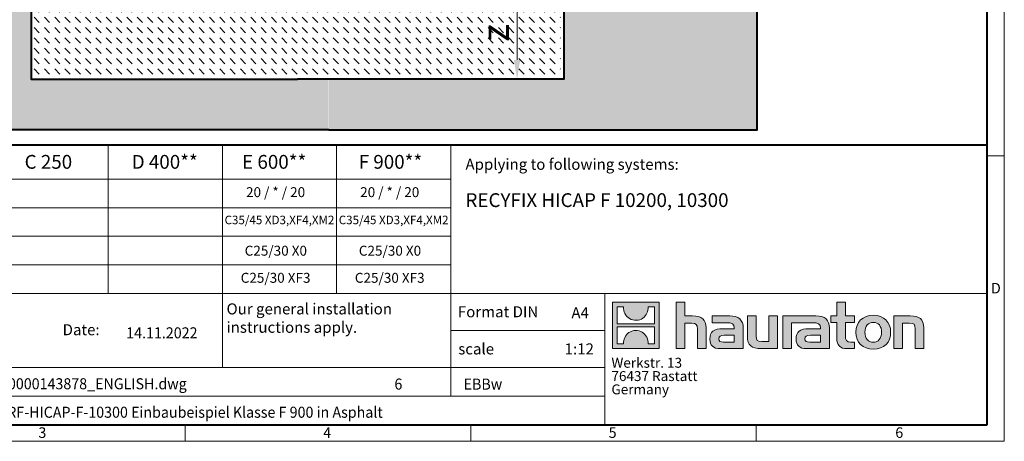
# Model space of a CAD drawing. Units: millimetres. Extents: x -7186 to 15976, y 0 to 2520.
# Drawn here: x 1422 to 3564, y 0 to 917 of the extents above; entities that cross this region are included whole.
import ezdxf

# ---------------------------------------------------------------- set-up
doc = ezdxf.new("R2010")
doc.units = ezdxf.units.MM
doc.header["$LTSCALE"] = 0.5
doc.header["$PDSIZE"] = -1
doc.linetypes.add('DOT2', pattern=[0.635, 0, -0.635])
doc.layers.get('0').update_dxf_attribs({"lineweight": 40, "plot": 0})
for name, color, linetype, lineweight in [('HAURATON_ConstructionSite_Contour', 7, 'Continuous', 40), ('HAURATON_ConstructionSite_Hatching', 8, 'Continuous', 15), ('HAURATON_Dimensioning', 1, 'Continuous', 20), ('HAURATON_Frame_LOGO', 1, 'Continuous', 20)]:
    doc.layers.add(name, color=color, linetype=linetype, lineweight=lineweight)
doc.layers.add('HAURATON_Text', color=40, linetype='Continuous')
doc.layers.add('HAURATON_Text_Macro', color=112, linetype='Continuous')
doc.styles.add('Hauraton_Platzhalter', font='arial.ttf', dxfattribs={"width": 0.948})
doc.styles.add('Hauraton_Platzhalter_Fett', font='arialbd.ttf', dxfattribs={"width": 0.948})
doc.dimstyles.new('Bem M1_12_text_5', dxfattribs={"dimscale": 12, "dimtxt": 5, "dimasz": 3.5, "dimexe": 1.25, "dimexo": 0.625, "dimgap": 0.825, "dimtad": 1, "dimtxsty": 'Hauraton_Platzhalter', "dimcen": 3.5, "dimclrd": 256, "dimclrt": 256, "dimazin": 0, "dimtfac": 1, "dimtmove": 0, "dimatfit": 3, "dimfxl": 1, "dimtfillclr": 256, "dimlwd": -1, "dimarcsym": 0})
pattern_1 = [(135, (992.562, 1157.818), (-22.45064, 2e-15), [15.875, -15.875])]

# ---------------------------------------------------------------- blocks, each defined once
blk = doc.blocks.new('*D5')
at = {"layer": 'Defpoints', "color": 0, "transparency": 16777216}
for p in [(2048.8, 986.7), (2315.9, 787.5), (2503.8, 787.5)]:
    blk.add_point(p, dxfattribs=at)
at = {"layer": 'HAURATON_Dimensioning', "color": 0, "lineweight": -2, "transparency": 16777216}
for p, q in [((2056.3, 986.7), (2518.8, 986.7)), ((2323.4, 787.5), (2518.8, 787.5))]:
    blk.add_line(p, q, dxfattribs=at)
at = {"layer": 'HAURATON_Dimensioning', "transparency": 16777216}
blk.add_line((2503.8, 944.7), (2503.8, 829.5), dxfattribs=at)
for points in [[(2496.8, 944.7), (2510.8, 944.7), (2503.8, 986.7)], [(2496.8, 829.5), (2510.8, 829.5), (2503.8, 787.5)]]:
    blk.add_solid(points, dxfattribs=at)
at = {"layer": 'HAURATON_Dimensioning', "transparency": 16777216, "insert": (2463.9, 888.3), "char_height": 60, "attachment_point": 5, "rotation": 90, "style": 'Hauraton_Platzhalter', "bg_fill": 3, "box_fill_scale": 1.1, "bg_fill_color": 256, "bg_fill_true_color": 13158600, "bg_fill_transparency": 0}
blk.add_mtext('z', dxfattribs=at)
blk = doc.blocks.new('logo')
h = blk.add_hatch(color=256)
h.paths.add_polyline_path([(126.6, 0), (126.6, 126.6), (0, 126.6), (0, 0)], flags=0)
edge = h.paths.add_edge_path(flags=0)
edge.add_spline(control_points=[(46.2, 81.8), (56.3, 75.4), (72.5, 75.5), (82.1, 83)], knot_values=[5, 5, 5, 5, 6, 6, 6, 6], weights=[1, 1, 1, 1], degree=3, periodic=0)
edge.add_spline(control_points=[(82.1, 83), (92.2, 90), (97.6, 101.3), (96.6, 113.6)], knot_values=[6, 6, 6, 6, 7, 7, 7, 7], weights=[1, 1, 1, 1], degree=3, periodic=0)
edge.add_line((96.6, 113.6), (113.8, 113.6))
edge.add_line((113.8, 113.6), (113.8, 67.2))
edge.add_line((113.8, 67.2), (12.8, 67.2))
edge.add_line((12.8, 67.2), (12.8, 113.6))
edge.add_line((12.8, 113.6), (30, 113.6))
edge.add_spline(control_points=[(30, 113.6), (28.8, 100.5), (35.2, 88.6), (46.2, 81.8)], knot_values=[4, 4, 4, 4, 5, 5, 5, 5], weights=[1, 1, 1, 1], degree=3, periodic=0)
edge = h.paths.add_edge_path(flags=0)
edge.add_spline(control_points=[(80.4, 44.7), (70.3, 51.2), (54.1, 51.1), (44.5, 43.6)], knot_values=[5, 5, 5, 5, 6, 6, 6, 6], weights=[1, 1, 1, 1], degree=3, periodic=0)
edge.add_spline(control_points=[(44.5, 43.6), (34.3, 36.6), (29, 25.3), (30, 13)], knot_values=[6, 6, 6, 6, 7, 7, 7, 7], weights=[1, 1, 1, 1], degree=3, periodic=0)
edge.add_line((30, 13), (12.8, 13))
edge.add_line((12.8, 13), (12.8, 59.4))
edge.add_line((12.8, 59.4), (113.8, 59.4))
edge.add_line((113.8, 59.4), (113.8, 13))
edge.add_line((113.8, 13), (96.5, 13))
edge.add_spline(control_points=[(96.5, 13), (97.7, 26.1), (91.4, 38), (80.4, 44.7)], knot_values=[4, 4, 4, 4, 5, 5, 5, 5], weights=[1, 1, 1, 1], degree=3, periodic=0)
h = blk.add_hatch(color=256)
edge = h.paths.add_edge_path(flags=0)
edge.add_spline(control_points=[(215, 69.5), (227.3, 69.5), (230.7, 65.6), (230.7, 53.8)], knot_values=[6, 6, 6, 6, 7, 7, 7, 7], weights=[1, 1, 1, 1], degree=3, periodic=0)
edge.add_line((230.7, 53.8), (230.7, 0))
edge.add_line((230.7, 0), (254.4, 0))
edge.add_line((254.4, 0), (254.4, 56.5))
edge.add_spline(control_points=[(254.4, 56.5), (254.4, 79.6), (243.1, 89.1), (217.2, 89.1)], knot_values=[2, 2, 2, 2, 3, 3, 3, 3], weights=[1, 1, 1, 1], degree=3, periodic=0)
edge.add_line((217.2, 89.1), (196.2, 89.1))
edge.add_line((196.2, 89.1), (196.2, 126.6))
edge.add_line((196.2, 126.6), (172.9, 126.6))
edge.add_line((172.9, 126.6), (172.9, 0))
edge.add_line((172.9, 0), (196.2, 0))
edge.add_line((196.2, 0), (196.2, 69.5))
edge.add_line((196.2, 69.5), (215, 69.5))
h = blk.add_hatch(color=256)
edge = h.paths.add_edge_path(flags=0)
edge.add_spline(control_points=[(609.7, 27.9), (609.7, 9.6), (619.5, 0), (636.6, 0)], knot_values=[11, 11, 11, 11, 12, 12, 12, 12], weights=[1, 1, 1, 1], degree=3, periodic=0)
edge.add_line((636.6, 0), (658.1, 0))
edge.add_line((658.1, 0), (658.1, 17.8))
edge.add_line((658.1, 17.8), (648.4, 17.8))
edge.add_spline(control_points=[(648.4, 17.8), (636.4, 17.8), (633.2, 23), (633.2, 35.3)], knot_values=[7, 7, 7, 7, 8, 8, 8, 8], weights=[1, 1, 1, 1], degree=3, periodic=0)
edge.add_line((633.2, 35.3), (633.2, 71.3))
edge.add_line((633.2, 71.3), (658.1, 71.3))
edge.add_line((658.1, 71.3), (658.1, 89.1))
edge.add_line((658.1, 89.1), (633.2, 89.1))
edge.add_line((633.2, 89.1), (633.2, 126.6))
edge.add_line((633.2, 126.6), (609.7, 126.6))
edge.add_line((609.7, 126.6), (609.7, 89.1))
edge.add_line((609.7, 89.1), (593.2, 89.1))
edge.add_line((593.2, 89.1), (593.2, 71.3))
edge.add_line((593.2, 71.3), (609.7, 71.3))
edge.add_line((609.7, 71.3), (609.7, 27.9))
h = blk.add_hatch(color=256)
edge = h.paths.add_edge_path(flags=0)
edge.add_spline(control_points=[(309.7, 70.6), (324.5, 70.6), (330.9, 67.6), (330.9, 56.3)], knot_values=[7, 7, 7, 7, 8, 8, 8, 8], weights=[1, 1, 1, 1], degree=3, periodic=0)
edge.add_line((330.9, 56.3), (330.9, 54.1))
edge.add_line((330.9, 54.1), (300, 54.1))
edge.add_spline(control_points=[(300, 54.1), (275.2, 54.1), (264.5, 46.3), (264.5, 25.7)], knot_values=[4, 4, 4, 4, 5, 5, 5, 5], weights=[1, 1, 1, 1], degree=3, periodic=0)
edge.add_spline(control_points=[(264.5, 25.7), (264.5, 9.3), (274.3, 0), (292.1, 0)], knot_values=[3, 3, 3, 3, 4, 4, 4, 4], weights=[1, 1, 1, 1], degree=3, periodic=0)
edge.add_line((292.1, 0), (355.3, 0))
edge.add_line((355.3, 0), (355.3, 55.8))
edge.add_spline(control_points=[(355.3, 55.8), (355.3, 77.7), (342.9, 89.1), (318.6, 89.1)], knot_values=[0, 0, 0, 0, 1, 1, 1, 1], weights=[1, 1, 1, 1], degree=3, periodic=0)
edge.add_line((318.6, 89.1), (270.5, 89.1))
edge.add_line((270.5, 89.1), (270.5, 70.6))
edge.add_line((270.5, 70.6), (309.7, 70.6))
edge = h.paths.add_edge_path(flags=0)
edge.add_spline(control_points=[(301.7, 17.9), (293.1, 17.9), (288.9, 18.9), (288.9, 26.4)], knot_values=[3, 3, 3, 3, 4, 4, 4, 4], weights=[1, 1, 1, 1], degree=3, periodic=0)
edge.add_spline(control_points=[(288.9, 26.4), (288.9, 34.3), (293.4, 36.3), (303.4, 36.3)], knot_values=[2, 2, 2, 2, 3, 3, 3, 3], weights=[1, 1, 1, 1], degree=3, periodic=0)
edge.add_line((303.4, 36.3), (331.1, 36.3))
edge.add_line((331.1, 36.3), (331.1, 17.9))
edge.add_line((331.1, 17.9), (301.7, 17.9))
h = blk.add_hatch(color=256)
edge = h.paths.add_edge_path(flags=0)
edge.add_spline(control_points=[(405.7, 19.6), (393.3, 19.6), (390.3, 22.6), (390.3, 34.5)], knot_values=[4, 4, 4, 4, 5, 5, 5, 5], weights=[1, 1, 1, 1], degree=3, periodic=0)
edge.add_line((390.3, 34.5), (390.3, 89.1))
edge.add_line((390.3, 89.1), (366.8, 89.1))
edge.add_line((366.8, 89.1), (366.8, 32.6))
edge.add_spline(control_points=[(366.8, 32.6), (366.8, 9.3), (378.3, 0), (403.8, 0)], knot_values=[0, 0, 0, 0, 1, 1, 1, 1], weights=[1, 1, 1, 1], degree=3, periodic=0)
edge.add_line((403.8, 0), (448.1, 0))
edge.add_line((448.1, 0), (448.1, 89.1))
edge.add_line((448.1, 89.1), (424.6, 89.1))
edge.add_line((424.6, 89.1), (424.6, 19.6))
edge.add_line((424.6, 19.6), (405.7, 19.6))
h = blk.add_hatch(color=256)
edge = h.paths.add_edge_path(flags=0)
edge.add_line((589.8, 0), (589.8, 55.8))
edge.add_spline(control_points=[(589.8, 55.8), (589.8, 77.7), (577.4, 89.1), (553.1, 89.1)], knot_values=[16, 16, 16, 16, 17, 17, 17, 17], weights=[1, 1, 1, 1], degree=3, periodic=0)
edge.add_line((553.1, 89.1), (474.8, 89.1))
edge.add_line((474.8, 89.1), (473.7, 89.1))
edge.add_line((473.7, 89.1), (463.2, 89.1))
edge.add_line((463.2, 89.1), (463.2, 0))
edge.add_line((463.2, 0), (486.7, 0))
edge.add_line((486.7, 0), (486.7, 70.6))
edge.add_line((486.7, 70.6), (505.4, 70.6))
edge.add_line((505.4, 70.6), (505.4, 70.6))
edge.add_line((505.4, 70.6), (544.1, 70.6))
edge.add_spline(control_points=[(544.1, 70.6), (559, 70.6), (565.4, 67.6), (565.4, 56.3)], knot_values=[9, 9, 9, 9, 10, 10, 10, 10], weights=[1, 1, 1, 1], degree=3, periodic=0)
edge.add_line((565.4, 56.3), (565.4, 54.1))
edge.add_line((565.4, 54.1), (534.5, 54.1))
edge.add_spline(control_points=[(534.5, 54.1), (509.7, 54.1), (499, 46.3), (499, 25.7)], knot_values=[12, 12, 12, 12, 13, 13, 13, 13], weights=[1, 1, 1, 1], degree=3, periodic=0)
edge.add_spline(control_points=[(499, 25.7), (499, 9.3), (508.8, 0), (526.6, 0)], knot_values=[13, 13, 13, 13, 14, 14, 14, 14], weights=[1, 1, 1, 1], degree=3, periodic=0)
edge.add_line((526.6, 0), (589.8, 0))
edge = h.paths.add_edge_path(flags=0)
edge.add_spline(control_points=[(536.2, 17.9), (527.6, 17.9), (523.3, 18.9), (523.3, 26.4)], knot_values=[1, 1, 1, 1, 2, 2, 2, 2], weights=[1, 1, 1, 1], degree=3, periodic=0)
edge.add_spline(control_points=[(523.3, 26.4), (523.3, 34.3), (527.9, 36.3), (537.9, 36.3)], knot_values=[2, 2, 2, 2, 3, 3, 3, 3], weights=[1, 1, 1, 1], degree=3, periodic=0)
edge.add_line((537.9, 36.3), (565.6, 36.3))
edge.add_line((565.6, 36.3), (565.6, 17.9))
edge.add_line((565.6, 17.9), (536.2, 17.9))
h = blk.add_hatch(color=256)
edge = h.paths.add_edge_path(flags=0)
edge.add_spline(control_points=[(709.1, 90.6), (680, 90.6), (661.8, 72.2), (661.8, 44.5), (661.8, 16.9), (680, -1.5), (709.1, -1.5)], knot_values=[0, 0, 0, 0, 1, 1, 1, 2, 2, 2, 2], weights=[1, 1, 1, 1, 1, 1, 1], degree=3, periodic=0)
edge.add_spline(control_points=[(709.1, -1.5), (738.4, -1.5), (756.3, 16.9), (756.3, 44.5), (756.3, 72.2), (738, 90.6), (709.1, 90.6)], knot_values=[2, 2, 2, 2, 3, 3, 3, 4, 4, 4, 4], weights=[1, 1, 1, 1, 1, 1, 1], degree=3, periodic=0)
edge = h.paths.add_edge_path(flags=0)
edge.add_spline(control_points=[(709, 71.3), (723, 71.3), (731.6, 61.7), (731.6, 44.5), (731.6, 27.2), (722.8, 17.6), (709, 17.6)], knot_values=[0, 0, 0, 0, 1, 1, 1, 2, 2, 2, 2], weights=[1, 1, 1, 1, 1, 1, 1], degree=3, periodic=0)
edge.add_spline(control_points=[(709, 17.6), (695.1, 17.6), (686.5, 27.2), (686.5, 44.5), (686.5, 61.7), (695.3, 71.3), (709, 71.3)], knot_values=[2, 2, 2, 2, 3, 3, 3, 4, 4, 4, 4], weights=[1, 1, 1, 1, 1, 1, 1], degree=3, periodic=0)
h = blk.add_hatch(color=256)
edge = h.paths.add_edge_path(flags=0)
edge.add_spline(control_points=[(807, 69.5), (820.4, 69.5), (822.6, 65.9), (822.6, 53.6)], knot_values=[4, 4, 4, 4, 5, 5, 5, 5], weights=[1, 1, 1, 1], degree=3, periodic=0)
edge.add_line((822.6, 53.6), (822.6, 0))
edge.add_line((822.6, 0), (846.1, 0))
edge.add_line((846.1, 0), (846.1, 56.5))
edge.add_spline(control_points=[(846.1, 56.5), (846.1, 80.1), (835.3, 89.1), (808.9, 89.1)], knot_values=[0, 0, 0, 0, 1, 1, 1, 1], weights=[1, 1, 1, 1], degree=3, periodic=0)
edge.add_line((808.9, 89.1), (764.6, 89.1))
edge.add_line((764.6, 89.1), (764.6, 0))
edge.add_line((764.6, 0), (788.1, 0))
edge.add_line((788.1, 0), (788.1, 69.5))
edge.add_line((788.1, 69.5), (807, 69.5))
at = {"linetype": 'Continuous'}
for p, q in [((0, 0), (0, 126.6)), ((0, 126.6), (126.6, 126.6)), ((12.8, 67.2), (12.8, 113.6)), ((12.8, 113.6), (30, 113.6)), ((96.6, 113.6), (113.8, 113.6)), ((113.8, 113.6), (113.8, 67.2)), ((126.6, 126.6), (126.6, 0)), ((172.9, 0), (172.9, 126.6)), ((172.9, 126.6), (196.2, 126.6)), ((196.2, 126.6), (196.2, 89.1)), ((609.7, 89.1), (609.7, 126.6)), ((609.7, 126.6), (633.2, 126.6)), ((633.2, 126.6), (633.2, 89.1)), ((196.2, 89.1), (217.2, 89.1)), ((270.5, 70.6), (270.5, 89.1)), ((270.5, 89.1), (318.6, 89.1)), ((366.8, 32.6), (366.8, 89.1)), ((366.8, 89.1), (390.3, 89.1)), ((390.3, 89.1), (390.3, 34.5)), ((424.6, 19.6), (424.6, 89.1)), ((424.6, 89.1), (448.1, 89.1)), ((448.1, 89.1), (448.1, 0)), ((473.7, 89.1), (463.2, 89.1)), ((463.2, 89.1), (463.2, 0)), ((474.8, 89.1), (473.7, 89.1)), ((553.1, 89.1), (474.8, 89.1)), ((593.2, 71.3), (593.2, 89.1)), ((593.2, 89.1), (609.7, 89.1)), ((633.2, 89.1), (658.1, 89.1)), ((658.1, 89.1), (658.1, 71.3)), ((764.6, 0), (764.6, 89.1)), ((764.6, 89.1), (808.9, 89.1)), ((113.8, 67.2), (12.8, 67.2)), ((12.8, 13), (12.8, 59.4)), ((12.8, 59.4), (113.8, 59.4)), ((113.8, 59.4), (113.8, 13)), ((215, 69.5), (196.2, 69.5)), ((196.2, 69.5), (196.2, 0)), ((230.7, 0), (230.7, 53.8)), ((254.4, 56.5), (254.4, 0)), ((309.7, 70.6), (270.5, 70.6)), ((300, 54.1), (330.9, 54.1)), ((355.3, 55.8), (355.3, 0)), ((486.7, 0), (486.7, 70.6)), ((486.7, 70.6), (505.4, 70.6)), ((505.4, 70.6), (505.4, 70.6)), ((505.4, 70.6), (544.1, 70.6)), ((565.4, 54.1), (534.5, 54.1)), ((589.8, 0), (589.8, 55.8)), ((609.7, 71.3), (593.2, 71.3)), ((609.7, 27.9), (609.7, 71.3)), ((658.1, 71.3), (633.2, 71.3)), ((633.2, 71.3), (633.2, 35.3)), ((807, 69.5), (788.1, 69.5)), ((788.1, 69.5), (788.1, 0)), ((822.6, 0), (822.6, 53.6)), ((846.1, 56.5), (846.1, 0)), ((331.1, 36.3), (303.4, 36.3)), ((331.1, 17.9), (331.1, 36.3)), ((537.9, 36.3), (565.6, 36.3)), ((565.6, 36.3), (565.6, 17.9)), ((126.6, 0), (0, 0)), ((30, 13), (12.8, 13)), ((113.8, 13), (96.5, 13)), ((301.7, 17.9), (331.1, 17.9)), ((405.7, 19.6), (424.6, 19.6)), ((565.6, 17.9), (536.2, 17.9)), ((648.4, 17.8), (658.1, 17.8)), ((658.1, 17.8), (658.1, 0)), ((196.2, 0), (172.9, 0)), ((254.4, 0), (230.7, 0)), ((355.3, 0), (292.1, 0)), ((448.1, 0), (403.8, 0)), ((463.2, 0), (486.7, 0)), ((526.6, 0), (589.8, 0)), ((658.1, 0), (636.6, 0)), ((788.1, 0), (764.6, 0)), ((846.1, 0), (822.6, 0))]:
    blk.add_line(p, q, dxfattribs=at)
for points in [[(30, 113.6), (28.8, 100.5), (35.2, 88.6), (46.2, 81.8)], [(30, 113.6), (28.8, 100.5), (35.2, 88.6), (46.2, 81.8)], [(82.1, 83), (92.2, 90), (97.6, 101.3), (96.6, 113.6)], [(82.1, 83), (92.2, 90), (97.6, 101.3), (96.6, 113.6)], [(46.2, 81.8), (56.3, 75.4), (72.5, 75.5), (82.1, 83)], [(46.2, 81.8), (56.3, 75.4), (72.5, 75.5), (82.1, 83)], [(217.2, 89.1), (243.1, 89.1), (254.4, 79.6), (254.4, 56.5)], [(217.2, 89.1), (243.1, 89.1), (254.4, 79.6), (254.4, 56.5)], [(318.6, 89.1), (342.9, 89.1), (355.3, 77.7), (355.3, 55.8)], [(318.6, 89.1), (342.9, 89.1), (355.3, 77.7), (355.3, 55.8)], [(589.8, 55.8), (589.8, 77.7), (577.4, 89.1), (553.1, 89.1)], [(589.8, 55.8), (589.8, 77.7), (577.4, 89.1), (553.1, 89.1)], [(661.8, 44.5), (661.8, 72.2), (680, 90.6), (709.1, 90.6)], [(709.1, 90.6), (738, 90.6), (756.3, 72.2), (756.3, 44.5)], [(808.9, 89.1), (835.3, 89.1), (846.1, 80.1), (846.1, 56.5)], [(808.9, 89.1), (835.3, 89.1), (846.1, 80.1), (846.1, 56.5)], [(230.7, 53.8), (230.7, 65.6), (227.3, 69.5), (215, 69.5)], [(230.7, 53.8), (230.7, 65.6), (227.3, 69.5), (215, 69.5)], [(264.5, 25.7), (264.5, 46.3), (275.2, 54.1), (300, 54.1)], [(264.5, 25.7), (264.5, 46.3), (275.2, 54.1), (300, 54.1)], [(330.9, 56.3), (330.9, 67.6), (324.5, 70.6), (309.7, 70.6)], [(330.9, 56.3), (330.9, 67.6), (324.5, 70.6), (309.7, 70.6)], [(330.9, 54.1), (330.9, 54.9), (330.9, 55.6), (330.9, 56.3)], [(534.5, 54.1), (509.7, 54.1), (499, 46.3), (499, 25.7)], [(534.5, 54.1), (509.7, 54.1), (499, 46.3), (499, 25.7)], [(544.1, 70.6), (559, 70.6), (565.4, 67.6), (565.4, 56.3)], [(544.1, 70.6), (559, 70.6), (565.4, 67.6), (565.4, 56.3)], [(565.4, 56.3), (565.4, 55.6), (565.4, 54.9), (565.4, 54.1)], [(709, 71.3), (695.3, 71.3), (686.5, 61.7), (686.5, 44.5)], [(731.6, 44.5), (731.6, 61.7), (723, 71.3), (709, 71.3)], [(822.6, 53.6), (822.6, 65.9), (820.4, 69.5), (807, 69.5)], [(822.6, 53.6), (822.6, 65.9), (820.4, 69.5), (807, 69.5)], [(44.5, 43.6), (34.3, 36.6), (29, 25.3), (30, 13)], [(44.5, 43.6), (34.3, 36.6), (29, 25.3), (30, 13)], [(80.4, 44.7), (70.3, 51.2), (54.1, 51.1), (44.5, 43.6)], [(80.4, 44.7), (70.3, 51.2), (54.1, 51.1), (44.5, 43.6)], [(96.5, 13), (97.7, 26.1), (91.4, 38), (80.4, 44.7)], [(96.5, 13), (97.7, 26.1), (91.4, 38), (80.4, 44.7)], [(303.4, 36.3), (293.4, 36.3), (288.9, 34.3), (288.9, 26.4)], [(303.4, 36.3), (293.4, 36.3), (288.9, 34.3), (288.9, 26.4)], [(403.8, 0), (378.3, 0), (366.8, 9.3), (366.8, 32.6)], [(403.8, 0), (378.3, 0), (366.8, 9.3), (366.8, 32.6)], [(390.3, 34.5), (390.3, 22.6), (393.3, 19.6), (405.7, 19.6)], [(390.3, 34.5), (390.3, 22.6), (393.3, 19.6), (405.7, 19.6)], [(523.3, 26.4), (523.3, 34.3), (527.9, 36.3), (537.9, 36.3)], [(523.3, 26.4), (523.3, 34.3), (527.9, 36.3), (537.9, 36.3)], [(636.6, 0), (619.5, 0), (609.7, 9.6), (609.7, 27.9)], [(636.6, 0), (619.5, 0), (609.7, 9.6), (609.7, 27.9)], [(633.2, 35.3), (633.2, 23), (636.4, 17.8), (648.4, 17.8)], [(633.2, 35.3), (633.2, 23), (636.4, 17.8), (648.4, 17.8)], [(709.1, -1.5), (680, -1.5), (661.8, 16.9), (661.8, 44.5)], [(686.5, 44.5), (686.5, 27.2), (695.1, 17.6), (709, 17.6)], [(709, 17.6), (722.8, 17.6), (731.6, 27.2), (731.6, 44.5)], [(756.3, 44.5), (756.3, 16.9), (738.4, -1.5), (709.1, -1.5)], [(292.1, 0), (274.3, 0), (264.5, 9.3), (264.5, 25.7)], [(292.1, 0), (274.3, 0), (264.5, 9.3), (264.5, 25.7)], [(288.9, 26.4), (288.9, 18.9), (293.1, 17.9), (301.7, 17.9)], [(288.9, 26.4), (288.9, 18.9), (293.1, 17.9), (301.7, 17.9)], [(499, 25.7), (499, 9.3), (508.8, 0), (526.6, 0)], [(499, 25.7), (499, 9.3), (508.8, 0), (526.6, 0)], [(536.2, 17.9), (527.6, 17.9), (523.3, 18.9), (523.3, 26.4)], [(536.2, 17.9), (527.6, 17.9), (523.3, 18.9), (523.3, 26.4)]]:
    blk.add_open_spline(points, degree=3, dxfattribs=at)
for points, knots in [([(709.1, -1.5), (680, -1.5), (661.8, 16.9), (661.8, 44.5), (661.8, 72.2), (680, 90.6), (709.1, 90.6)], [0, 0, 0, 0, 1, 1, 1, 2, 2, 2, 2]), ([(709.1, 90.6), (738, 90.6), (756.3, 72.2), (756.3, 44.5), (756.3, 16.9), (738.4, -1.5), (709.1, -1.5)], [2, 2, 2, 2, 3, 3, 3, 4, 4, 4, 4]), ([(709, 71.3), (695.3, 71.3), (686.5, 61.7), (686.5, 44.5), (686.5, 27.2), (695.1, 17.6), (709, 17.6)], [2, 2, 2, 2, 3, 3, 3, 4, 4, 4, 4]), ([(709, 17.6), (722.8, 17.6), (731.6, 27.2), (731.6, 44.5), (731.6, 61.7), (723, 71.3), (709, 71.3)], [0, 0, 0, 0, 1, 1, 1, 2, 2, 2, 2])]:
    blk.add_open_spline(points, degree=3, knots=knots, dxfattribs=at)
blk = doc.blocks.new('WBLOCK_FrameLogo_M15zu1')
at = {"linetype": 'Continuous'}
for p, q in [((4455, 760.6), (4455, 3149.5)), ((2017.9, 805.6), (2017.9, 402)), ((2328.4, 805.6), (2328.4, 200.2)), ((2638.9, 805.6), (2638.9, 402)), ((2949.3, 805.6), (2949.3, 122.6)), ((4455, 776.1), (4408.4, 776.1)), ((4455, 760.6), (4455, 0)), ((46.6, 712.5), (2949.3, 712.5)), ((46.6, 634.9), (2949.3, 634.9)), ((429.4, 557.2), (2949.3, 557.2)), ((429.4, 479.6), (2949.3, 479.6)), ((46.6, 402), (4408.4, 402)), ((3368.4, 402), (3368.4, 45)), ((2949.3, 301.1), (3368.4, 301.1)), ((1707.5, 200.2), (3368.4, 200.2)), ((1707.5, 122.6), (3368.4, 122.6)), ((2227.5, 46.6), (2227.5, 0)), ((3003.6, 46.6), (3003.6, 0)), ((3779.8, 0), (3779.8, 46.6)), ((0, 0), (4455, 0))]:
    blk.add_line(p, q, dxfattribs=at)
at = {"linetype": 'Continuous', "lineweight": 40}
for p, q in [((4408.4, 45), (4408.4, 3103)), ((46.6, 805.6), (4408.4, 805.6)), ((46.6, 45), (4408.4, 45))]:
    blk.add_line(p, q, dxfattribs=at)
blk.add_blockref('logo', (3389.6, 251.8))
at = {"char_height": 28.7, "attachment_point": 1, "style": 'Hauraton_Platzhalter'}
for s, insert in [('D', (4418.6, 430.6)), ('3', (1827.8, 38)), ('4', (2602.6, 38)), ('5', (3378.8, 38)), ('6', (4158.4, 38))]:
    blk.add_mtext(s, dxfattribs=dict(at, insert=insert))
blk = doc.blocks.new('ZKOPF')
at = {"style": 'Hauraton_Platzhalter', "width": 0.948}
for tag, p in [('DATUM', (45.72, 21.03)), ('DATEINAME', (24.27, 11.8)), ('ACTVERS', (94.35, 11.75)), ('ZEICHNUNGSTYP', (106.9, 11.73)), ('BEZEICHNUNG', (24.15, 6.64))]:
    blk.add_attdef(tag, p, '', height=2, dxfattribs=at)

msp = doc.modelspace()

# ---------------------------------------------------------------- hatches: boundary and pattern name
at = {"layer": 'HAURATON_ConstructionSite_Hatching'}
h = msp.add_hatch(dxfattribs=at)
h.set_pattern_fill('AR-CONC', color=256, scale=0.4, angle=90)
h.set_pattern_definition([(140, (1050.49, 1220.834), (6.3756, 72.8739), [7.62, -83.82]), (85, (1050.49, 1220.834), (-76.4227, -14.0974), [6.096, -67.0562]), (190.4514, (1051.02, 1226.91), (-70.047, 58.7765), [6.476, -71.236]), (136.184, (1030.17, 1220.83), (16.817, 108.4316), [11.43, -125.73]), (186.6356, (1031.57, 1229.87), (-98.9704, 94.9617), [9.714, -106.854]), (81.184, (1030.17, 1220.83), (-98.9704, 94.9617), [9.144, -100.584]), (111, (1035.25, 1230.994), (40.906, 60.6458), [7.62, -83.82]), (56, (1035.25, 1230.994), (-73.6752, 24.7208), [6.096, -67.056]), (161.4514, (1038.66, 1236.05), (-32.769, 85.3666), [6.476, -71.236]), (127.5, (1050.489, 1220.834), (-33.822, 1.23544), [0, -66.2432, 0, -68.072, 0, -67.31]), (97.5, (1050.49, 1220.834), (-40.0722, 26.72787), [0, -38.8112, 0, -64.7192, 0, -25.654]), (57.5, (1050.489, 1198.178), (2.2915, 54.23624), [0, -25.4, 0, -79.248, 0, -105.156]), (47.5, (1050.49, 1188.02), (-10.1706, 59.2517), [0, -33.02, 0, -52.6288, 0, -74.676])])
h.paths.add_polyline_path([(1446.586, 1902.512), (1026.107, 1902.512), (1026.107, 677.507), (2094.219, 677.507), (2094.23, 787.512), (1446.586, 787.512)])
h.paths.add_polyline_path([(3026.107, 1902.512), (2605.626, 1902.512), (2605.626, 1392.517), (2605.626, 787.512), (2094.354, 787.512), (2094.354, 677.507), (3026.107, 677.507)])
h = msp.add_hatch(dxfattribs=at)
h.set_pattern_fill('DASH', color=256, scale=5, angle=135)
h.set_pattern_definition(pattern_1)
h.paths.add_polyline_path([(1933.606, 986.981, 0.01157873), (1946.106, 986.692), (1984.165, 986.692), (1984.165, 1027.869), (1988.171, 1028.861), (1988.171, 988.192), (2064.042, 988.192), (2064.445, 986.692), (2022.601, 986.692), (2022.601, 787.512), (1446.586, 787.512), (1446.586, 1047.512), (1644.106, 1047.512), (1644.106, 1417.692), (1646.106, 1417.692), (1646.106, 1047.512), (1801.445, 1047.512, 0.19048117), (1927.516, 987.332, 0.00564913)])
h.paths.add_polyline_path([(1838.106, 1009.233), (1838.106, 1016.896), (1835.605, 1018.526), (1835.605, 1010.339)], flags=16)
h.paths.add_polyline_path([(1642.106, 993.692), (1642.106, 991.692, 0.41421356), (1646.106, 995.692), (1644.106, 995.692, -0.41421356)], flags=16)

# ---------------------------------------------------------------- linework, layer by layer
at = {"layer": 'HAURATON_ConstructionSite_Contour'}
for points in [[(2002.757, 2156.564), (1996.809, 2162.512), (1451.586, 2162.512), (1446.586, 2157.512), (1446.586, 2122.512), (1446.586, 787.512), (2026.107, 787.512)], [(2094.354, 677.507), (1026.107, 677.507), (1026.107, 1962.512)], [(2094.354, 677.507), (3026.107, 677.507), (3026.107, 1962.512)], [(2605.626, 1392.517), (2605.626, 787.512), (2026.107, 787.512)]]:
    msp.add_lwpolyline(points, dxfattribs=at)

# ---------------------------------------------------------------- block references
at = {"layer": 'HAURATON_Text', "xscale": 12, "yscale": 12, "zscale": 12}
msp.add_blockref('ZKOPF', (1104.763, -28.492), dxfattribs=at).add_auto_attribs({'ZEICHNUNGSTYP': 'EBBw', 'BEZEICHNUNG': 'RF-HICAP-F-10300 Einbaubeispiel Klasse F 900 in Asphalt', 'DATEINAME': '0000143878_ENGLISH.dwg', 'DATUM': '14.11.2022', 'ACTVERS': '6'})

# ---------------------------------------------------------------- texts
at = {"layer": 'HAURATON_Text', "char_height": 30, "attachment_point": 2, "style": 'Hauraton_Platzhalter_Fett'}
for s, insert in [('C 250', (1484.031, 622.665)), ('C 250', (1484.031, 622.665)), ('D 400**', (1737.241, 622.665)), ('D 400**', (1737.241, 622.665)), ('E 600**', (1975.384, 622.665)), ('F 900**', (2228.363, 622.665))]:
    msp.add_mtext(s, dxfattribs=dict(at, insert=insert))
at = {"layer": 'HAURATON_Text', "linetype": 'Continuous', "lineweight": 0, "insert": (2391.564, 539.428), "char_height": 30, "width": 1120.01644, "attachment_point": 1, "style": 'Hauraton_Platzhalter_Fett'}
msp.add_mtext('RECYFIX HICAP F 10200, 10300', dxfattribs=at)
at = {"layer": 'HAURATON_Text', "linetype": 'Continuous', "lineweight": 0, "char_height": 24, "style": 'Hauraton_Platzhalter'}
for s, insert, attachment_point in [('A4', (2622.102, 291.566), 1), ('1:12', (2639.197, 212.914), 2)]:
    msp.add_mtext(s, dxfattribs=dict(at, insert=insert, attachment_point=attachment_point))
at = {"layer": 'HAURATON_Text_Macro', "linetype": 'Continuous', "lineweight": 0, "char_height": 24, "attachment_point": 1, "style": 'Hauraton_Platzhalter'}
for s, insert, width in [('Applying to following systems:', (2391.564, 614.392), 1113.88334), ('\\pxqr;Date:', (1375.393, 254.648), 220.13058), ('scale', (2375.835, 212.913), 275.34191)]:
    msp.add_mtext(s, dxfattribs=dict(at, insert=insert, width=width))
at = {"layer": 'HAURATON_Text_Macro', "char_height": 21.6, "attachment_point": 2, "style": 'Hauraton_Platzhalter'}
for insert in [(1978.403, 552.552), (2226.766, 552.552)]:
    msp.add_mtext('20 / * / 20', dxfattribs=dict(at, insert=insert))
at = {"layer": 'HAURATON_Text_Macro', "linetype": 'Continuous', "lineweight": 0, "style": 'Hauraton_Platzhalter'}
for s, insert, char_height, attachment_point in [('C35/45 XD3,XF4,XM2', (1986.918, 490.57), 18.5, 2), ('C35/45 XD3,XF4,XM2', (2235.28, 490.57), 18.5, 2), ('C25/30 X0', (1978.938, 425.213), 21.6, 2), ('C25/30 X0', (2227.301, 425.213), 21.6, 2), ('C25/30 XF3', (1978.403, 366.28), 21.6, 2), ('C25/30 XF3', (2226.766, 366.28), 21.6, 2), ('Our general installation\\Pinstructions apply.', (1871.647, 299.924), 24, 1), ('Format DIN', (2375.107, 293.63), 24, 1)]:
    msp.add_mtext(s, dxfattribs=dict(at, insert=insert, char_height=char_height, attachment_point=attachment_point))
at = {"layer": 'HAURATON_Text_Macro', "linetype": 'DOT2', "insert": (2709.128, 181.572), "char_height": 21.6, "width": 388.65801, "attachment_point": 1, "line_spacing_factor": 0.803888, "style": 'Hauraton_Platzhalter'}
msp.add_mtext('Werkstr. 13\\P76437 Rastatt\\PGermany', dxfattribs=at)

# ---------------------------------------------------------------- next in the draw order: dimensions: what is measured, and where the dimension line sits
at = {"layer": 'HAURATON_Dimensioning'}
dim = msp.add_linear_dim(base=(2503.755, 787.512), p1=(2048.772, 986.692), p2=(2315.867, 787.512), angle=90, text='z', dimstyle='Bem M1_12_text_5', override={"dimtfill": 1}, dxfattribs=at)
dim.commit()
dim.dimension.update_dxf_attribs({"geometry": '*D5', "text_midpoint": (2503.755, 888.262), "dimtype": 128})

# ---------------------------------------------------------------- next in the draw order: hatches: boundary and pattern name
at = {"layer": 'HAURATON_ConstructionSite_Hatching'}
h = msp.add_hatch(dxfattribs=at)
h.set_pattern_fill('DASH', color=256, scale=5, angle=135)
h.set_pattern_definition(pattern_1)
h.paths.add_polyline_path([(2111.595, 986.981, -0.01157873), (2099.095, 986.692), (2061.037, 986.692), (2061.037, 1027.869), (2057.031, 1028.861), (2057.031, 988.192), (1981.159, 988.192), (1980.757, 986.692), (2022.601, 986.692), (2022.601, 787.512), (2598.615, 787.512), (2598.615, 1047.512), (2401.095, 1047.512), (2401.095, 1417.692), (2399.095, 1417.692), (2399.095, 1047.512), (2243.756, 1047.512, -0.19048117), (2117.686, 987.332, -0.00564913)])
h.paths.add_polyline_path([(2207.095, 1009.233), (2207.095, 1016.896), (2209.596, 1018.526), (2209.596, 1010.339)], flags=16)
h.paths.add_polyline_path([(2403.095, 993.692), (2403.095, 991.692, -0.41421356), (2399.095, 995.692), (2401.095, 995.692, 0.41421356)], flags=16)

# ---------------------------------------------------------------- next in the draw order: block references
at = {"layer": 'HAURATON_Frame_LOGO', "xscale": 0.8000000004000001, "yscale": 0.8000000004000001, "zscale": 0.8000000004000001}
msp.add_blockref('WBLOCK_FrameLogo_M15zu1', (0, 0), dxfattribs=at)

doc.saveas('drawing.dxf')
